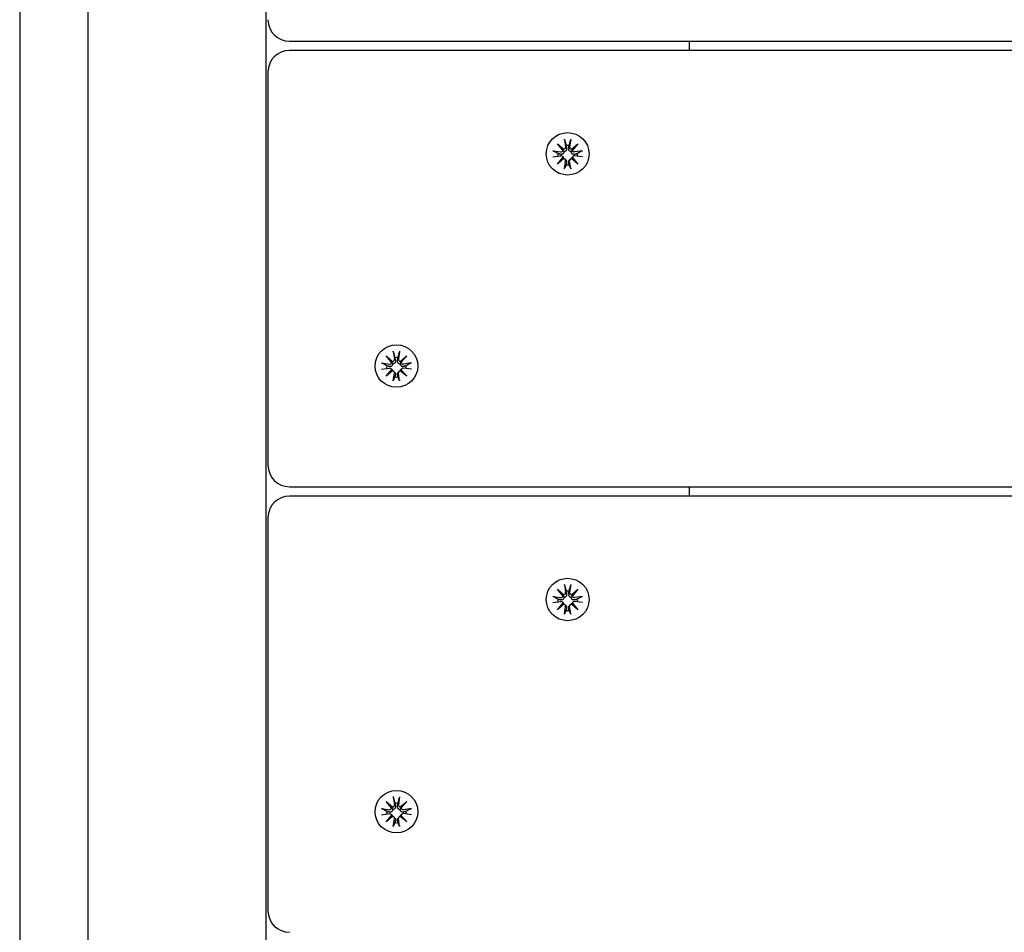
# Model space of a CAD drawing. Units: millimetres. Extents: x -5345 to 5552, y -4301 to 3695.
# Drawn here: x 442 to 672, y 1166 to 1379 of the extents above; entities that cross this region are included whole.
import ezdxf

# ---------------------------------------------------------------- set-up
doc = ezdxf.new("R2010")
doc.units = ezdxf.units.MM
doc.header["$LTSCALE"] = 50
doc.layers.add('SW_Toestellen', color=2, linetype='Continuous')

msp = doc.modelspace()

# ---------------------------------------------------------------- linework, layer by layer
at = {"layer": 'SW_Toestellen'}
for p, q in [((499, 2094.5), (499, 572.37)), ((441.5, 2075.5), (441.5, 574.37)), ((457.5, 574.37), (457.5, 2075.5)), ((504.5, 1374.34), (1294.5, 1374.34)), ((598, 1372.16), (598, 1374.34)), ((1294.5, 1372.16), (504.5, 1372.16)), ((499.5, 1367.16), (499.5, 1277.97)), ((567.1, 1350.39), (568.61, 1349.11)), ((567.1, 1350.39), (568.36, 1349.11)), ((568.39, 1348.89), (567.1, 1350.39)), ((568.76, 1351.47), (569.03, 1349.63)), ((570.24, 1351.47), (569.97, 1349.63)), ((570.39, 1349.11), (571.9, 1350.39)), ((571.9, 1350.39), (570.61, 1348.89)), ((571.9, 1350.39), (570.64, 1349.11)), ((566, 1348.73), (567.87, 1348.47)), ((573, 1348.73), (571.13, 1348.47)), ((566, 1347.28), (567.87, 1347.54)), ((567.1, 1345.62), (568.39, 1347.13)), ((568.61, 1346.9), (567.1, 1345.62)), ((567.1, 1345.62), (568.36, 1346.84)), ((568.28, 1347.39), (568.47, 1347.17)), ((568.76, 1344.54), (569.03, 1346.39)), ((568.93, 1346.75), (569.12, 1346.52)), ((570.07, 1346.75), (569.88, 1346.52)), ((570.24, 1344.54), (569.97, 1346.39)), ((571.9, 1345.62), (570.39, 1346.9)), ((570.72, 1347.39), (570.53, 1347.17)), ((570.61, 1347.13), (571.9, 1345.62)), ((571.9, 1345.62), (570.64, 1346.84)), ((573, 1347.28), (571.13, 1347.54)), ((528.76, 1301.92), (529.03, 1300.08)), ((530.24, 1301.92), (529.97, 1300.08)), ((527.1, 1300.84), (528.61, 1299.56)), ((527.1, 1300.84), (528.36, 1299.56)), ((528.39, 1299.34), (527.1, 1300.84)), ((530.39, 1299.56), (531.9, 1300.84)), ((531.9, 1300.84), (530.61, 1299.34)), ((531.9, 1300.84), (530.64, 1299.56)), ((526, 1299.19), (527.87, 1298.92)), ((526, 1297.73), (527.87, 1298)), ((527.1, 1296.07), (528.39, 1297.58)), ((528.61, 1297.36), (527.1, 1296.07)), ((527.1, 1296.07), (528.36, 1297.29)), ((528.28, 1297.84), (528.47, 1297.62)), ((531.9, 1296.07), (530.39, 1297.36)), ((530.72, 1297.84), (530.53, 1297.62)), ((530.61, 1297.58), (531.9, 1296.07)), ((531.9, 1296.07), (530.64, 1297.29)), ((533, 1299.19), (531.13, 1298.92)), ((533, 1297.73), (531.13, 1298)), ((528.76, 1294.99), (529.03, 1296.84)), ((528.93, 1297.2), (529.12, 1296.98)), ((530.07, 1297.2), (529.88, 1296.98)), ((530.24, 1294.99), (529.97, 1296.84)), ((499.5, 1277.97), (499.5, 1275.29)), ((504.5, 1270.29), (1294.5, 1270.29)), ((598, 1268.1), (598, 1270.29)), ((1294.5, 1268.1), (504.5, 1268.1)), ((499.5, 1263.1), (499.5, 1173.91)), ((568.76, 1247.42), (569.03, 1245.57)), ((570.24, 1247.42), (569.97, 1245.57)), ((566, 1244.68), (567.87, 1244.41)), ((567.1, 1246.34), (568.61, 1245.05)), ((567.1, 1246.34), (568.36, 1245.05)), ((568.39, 1244.83), (567.1, 1246.34)), ((570.39, 1245.05), (571.9, 1246.34)), ((571.9, 1246.34), (570.61, 1244.83)), ((571.9, 1246.34), (570.64, 1245.05)), ((573, 1244.68), (571.13, 1244.41)), ((566, 1243.22), (567.87, 1243.49)), ((567.1, 1241.57), (568.39, 1243.07)), ((568.61, 1242.85), (567.1, 1241.57)), ((567.1, 1241.57), (568.36, 1242.79)), ((568.28, 1243.34), (568.47, 1243.11)), ((568.76, 1240.49), (569.03, 1242.33)), ((568.93, 1242.69), (569.12, 1242.47)), ((570.07, 1242.69), (569.88, 1242.47)), ((570.24, 1240.49), (569.97, 1242.33)), ((571.9, 1241.57), (570.39, 1242.85)), ((570.72, 1243.34), (570.53, 1243.11)), ((570.61, 1243.07), (571.9, 1241.57)), ((571.9, 1241.57), (570.64, 1242.79)), ((573, 1243.22), (571.13, 1243.49)), ((527.1, 1196.79), (528.61, 1195.51)), ((527.1, 1196.79), (528.36, 1195.51)), ((528.39, 1195.28), (527.1, 1196.79)), ((528.76, 1197.87), (529.03, 1196.02)), ((530.24, 1197.87), (529.97, 1196.02)), ((530.39, 1195.51), (531.9, 1196.79)), ((531.9, 1196.79), (530.61, 1195.28)), ((531.9, 1196.79), (530.64, 1195.51)), ((526, 1195.13), (527.87, 1194.87)), ((526, 1193.68), (527.87, 1193.94)), ((528.28, 1193.79), (528.47, 1193.56)), ((530.72, 1193.79), (530.53, 1193.56)), ((533, 1195.13), (531.13, 1194.87)), ((533, 1193.68), (531.13, 1193.94)), ((527.1, 1192.02), (528.39, 1193.52)), ((528.61, 1193.3), (527.1, 1192.02)), ((527.1, 1192.02), (528.36, 1193.24)), ((528.76, 1190.94), (529.03, 1192.78)), ((528.93, 1193.14), (529.12, 1192.92)), ((530.07, 1193.14), (529.88, 1192.92)), ((530.24, 1190.94), (529.97, 1192.78)), ((531.9, 1192.02), (530.39, 1193.3)), ((530.61, 1193.52), (531.9, 1192.02)), ((531.9, 1192.02), (530.64, 1193.24)), ((499.5, 1173.91), (499.5, 1171.23))]:
    msp.add_line(p, q, dxfattribs=at)
for centre, start, end in [((504.5, 1379.34), 180, 270), ((504.5, 1367.16), 90, 180), ((504.5, 1275.29), 180, 270), ((504.5, 1263.1), 90, 180), ((504.5, 1171.23), 180, 270)]:
    msp.add_arc(centre, 5, start, end, dxfattribs=at)
for centre, major_axis in [((569.5, 1348.01), (-5, 0)), ((569.5, 1348.01), (5, 0)), ((529.5, 1298.46), (-5, 0)), ((529.5, 1298.46), (5, 0)), ((569.5, 1243.95), (-5, 0)), ((569.5, 1243.95), (5, 0)), ((529.5, 1194.4), (-5, 0)), ((529.5, 1194.4), (5, 0))]:
    msp.add_ellipse(centre, major_axis=major_axis, ratio=0.990979, dxfattribs=at)
for centre, major_axis, ratio, start_param, end_param in [((569.5, 1347.71), (-2.29, 0), 0.990979, 6.12586, 6.395192), ((567.93, 1348.92), (0.459, 0), 0.990979, 4.568805, 6.212026), ((568.54, 1349.57), (0.17, 0.472), 0.804308, 3.108236, 3.741742), ((567.98, 1349.02), (0.391, -0.187), 0.776639, 0.166531, 0.800037), ((568.58, 1349.56), (0.459, 0), 0.990979, 4.783549, 6.42677), ((569.5, 1347.71), (2.29, 0), 0.990979, 1.413471, 1.728121), ((570.42, 1349.56), (-0.459, 0), 0.990979, 6.139601, 7.782822), ((570.46, 1349.57), (0.17, -0.472), 0.804308, 5.683036, 6.316542), ((571.02, 1349.02), (-0.391, -0.187), 0.776639, 5.483148, 6.116654), ((571.07, 1348.92), (-0.459, 0), 0.990979, 0.07116, 1.714381), ((569.5, 1347.71), (2.29, 0), 0.990979, 6.171179, 6.44051), ((567.93, 1347.09), (0.459, 0), 0.990979, 0.07116, 1.714381), ((567.98, 1347.11), (-0.205, 0.453), 0.802436, 3.75583, 4.389337), ((568.54, 1346.56), (0.399, 0.153), 0.773908, 1.104305, 1.737811), ((568.58, 1346.45), (0.459, 0), 0.990979, 6.139601, 7.782822), ((570.42, 1346.45), (-0.459, 0), 0.990979, 4.783549, 6.42677), ((570.46, 1346.56), (-0.399, 0.153), 0.773908, 4.545374, 5.178881), ((571.02, 1347.11), (-0.205, -0.453), 0.802436, 5.035441, 5.668948), ((571.07, 1347.09), (-0.459, 0), 0.990979, 4.568805, 6.212026), ((569.5, 1347.71), (-2.29, 0), 0.990979, 1.413471, 1.728121), ((528.54, 1300.03), (0.17, 0.472), 0.804308, 3.108236, 3.741742), ((527.98, 1299.47), (0.391, -0.187), 0.776639, 0.166531, 0.800037), ((528.58, 1300.01), (0.459, 0), 0.990979, 4.783549, 6.42677), ((529.5, 1298.16), (2.29, 0), 0.990979, 1.413471, 1.728121), ((530.42, 1300.01), (-0.459, 0), 0.990979, 6.139601, 7.782822), ((530.46, 1300.03), (0.17, -0.472), 0.804308, 5.683036, 6.316542), ((531.02, 1299.47), (-0.391, -0.187), 0.776639, 5.483148, 6.116654), ((529.5, 1298.16), (-2.29, 0), 0.990979, 6.12586, 6.395192), ((527.93, 1299.37), (0.459, 0), 0.990979, 4.568805, 6.212026), ((527.93, 1297.55), (0.459, 0), 0.990979, 0.07116, 1.714381), ((527.98, 1297.57), (-0.205, 0.453), 0.802436, 3.75583, 4.389337), ((528.54, 1297.01), (0.399, 0.153), 0.773908, 1.104305, 1.737811), ((528.58, 1296.9), (0.459, 0), 0.990979, 6.139601, 7.782822), ((530.42, 1296.9), (-0.459, 0), 0.990979, 4.783549, 6.42677), ((530.46, 1297.01), (-0.399, 0.153), 0.773908, 4.545374, 5.178881), ((531.02, 1297.57), (-0.205, -0.453), 0.802436, 5.035441, 5.668948), ((531.07, 1299.37), (-0.459, 0), 0.990979, 0.07116, 1.714381), ((531.07, 1297.55), (-0.459, 0), 0.990979, 4.568805, 6.212026), ((529.5, 1298.16), (2.29, 0), 0.990979, 6.171179, 6.44051), ((529.5, 1298.16), (-2.29, 0), 0.990979, 1.413471, 1.728121), ((567.93, 1244.86), (0.459, 0), 0.990979, 4.568805, 6.212026), ((568.54, 1245.52), (0.17, 0.472), 0.804308, 3.108236, 3.741742), ((567.98, 1244.97), (0.391, -0.187), 0.776639, 0.166531, 0.800037), ((568.58, 1245.51), (0.459, 0), 0.990979, 4.783549, 6.42677), ((569.5, 1243.65), (2.29, 0), 0.990979, 1.413471, 1.728121), ((570.42, 1245.51), (-0.459, 0), 0.990979, 6.139601, 7.782822), ((570.46, 1245.52), (0.17, -0.472), 0.804308, 5.683036, 6.316542), ((571.02, 1244.97), (-0.391, -0.187), 0.776639, 5.483148, 6.116654), ((571.07, 1244.86), (-0.459, 0), 0.990979, 0.07116, 1.714381), ((569.5, 1243.65), (-2.29, 0), 0.990979, 6.12586, 6.395192), ((567.93, 1243.04), (0.459, 0), 0.990979, 0.07116, 1.714381), ((567.98, 1243.06), (-0.205, 0.453), 0.802436, 3.75583, 4.389337), ((568.54, 1242.51), (0.399, 0.153), 0.773908, 1.104305, 1.737811), ((568.58, 1242.4), (0.459, 0), 0.990979, 6.139601, 7.782822), ((570.42, 1242.4), (-0.459, 0), 0.990979, 4.783549, 6.42677), ((570.46, 1242.51), (-0.399, 0.153), 0.773908, 4.545374, 5.178881), ((571.02, 1243.06), (-0.205, -0.453), 0.802436, 5.035441, 5.668948), ((571.07, 1243.04), (-0.459, 0), 0.990979, 4.568805, 6.212026), ((569.5, 1243.65), (2.29, 0), 0.990979, 6.171179, 6.44051), ((569.5, 1243.65), (-2.29, 0), 0.990979, 1.413471, 1.728121), ((528.58, 1195.96), (0.459, 0), 0.990979, 4.783549, 6.42677), ((529.5, 1194.1), (2.29, 0), 0.990979, 1.413471, 1.728121), ((530.42, 1195.96), (-0.459, 0), 0.990979, 6.139601, 7.782822), ((529.5, 1194.1), (-2.29, 0), 0.990979, 6.12586, 6.395192), ((527.93, 1195.32), (0.459, 0), 0.990979, 4.568805, 6.212026), ((527.93, 1193.49), (0.459, 0), 0.990979, 0.07116, 1.714381), ((528.54, 1195.97), (0.17, 0.472), 0.804308, 3.108236, 3.741742), ((527.98, 1195.42), (0.391, -0.187), 0.776639, 0.166531, 0.800037), ((530.46, 1195.97), (0.17, -0.472), 0.804308, 5.683036, 6.316542), ((531.02, 1195.42), (-0.391, -0.187), 0.776639, 5.483148, 6.116654), ((531.07, 1195.32), (-0.459, 0), 0.990979, 0.07116, 1.714381), ((531.07, 1193.49), (-0.459, 0), 0.990979, 4.568805, 6.212026), ((529.5, 1194.1), (2.29, 0), 0.990979, 6.171179, 6.44051), ((527.98, 1193.51), (-0.205, 0.453), 0.802436, 3.75583, 4.389337), ((528.54, 1192.96), (0.399, 0.153), 0.773908, 1.104305, 1.737811), ((528.58, 1192.85), (0.459, 0), 0.990979, 6.139601, 7.782822), ((529.5, 1194.1), (-2.29, 0), 0.990979, 1.413471, 1.728121), ((530.42, 1192.85), (-0.459, 0), 0.990979, 4.783549, 6.42677), ((530.46, 1192.96), (-0.399, 0.153), 0.773908, 4.545374, 5.178881), ((531.02, 1193.51), (-0.205, -0.453), 0.802436, 5.035441, 5.668948)]:
    msp.add_ellipse(centre, major_axis=major_axis, ratio=ratio, start_param=start_param, end_param=end_param, dxfattribs=at)
for points, knots in [([(568.81, 1351.21), (568.81, 1351.22), (568.81, 1351.24), (568.8, 1351.29), (568.79, 1351.33), (568.78, 1351.4), (568.77, 1351.44), (568.76, 1351.47)], [0.09681341, 0.09681341, 0.09681341, 0.09681341, 0.10541727, 0.10541727, 0.1159233, 0.1159233, 0.12645014, 0.12645014, 0.12645014, 0.12645014]), ([(570.24, 1351.47), (570.23, 1351.44), (570.22, 1351.4), (570.21, 1351.33), (570.2, 1351.29), (570.19, 1351.24), (570.19, 1351.22), (570.19, 1351.21)], [0.04224515, 0.04224515, 0.04224515, 0.04224515, 0.05277199, 0.05277199, 0.06327803, 0.06327803, 0.07188189, 0.07188189, 0.07188189, 0.07188189]), ([(566, 1348.73), (566.04, 1348.73), (566.08, 1348.72), (566.14, 1348.71), (566.17, 1348.7), (566.22, 1348.68), (566.24, 1348.67), (566.25, 1348.66)], [0.04224515, 0.04224515, 0.04224515, 0.04224515, 0.05277199, 0.05277199, 0.06327803, 0.06327803, 0.07188189, 0.07188189, 0.07188189, 0.07188189]), ([(568.63, 1348.49), (568.63, 1348.45), (568.63, 1348.4), (568.6, 1348.3), (568.57, 1348.23), (568.51, 1348.13), (568.47, 1348.07), (568.37, 1347.99), (568.32, 1347.96), (568.21, 1347.91), (568.14, 1347.89), (568, 1347.88), (567.93, 1347.88), (567.86, 1347.9), (567.85, 1347.9), (567.84, 1347.9), (567.83, 1347.91)], [-0.1128451, -0.1128451, -0.1128451, -0.1128451, -0.1003167, -0.1003167, -0.0815223, -0.0815223, -0.0627279, -0.0627279, -0.0439335, -0.0439335, -0.0219667, -0.0219667, 0, 0, 0, 0.0034582, 0.0034582, 0.0034582, 0.0034582]), ([(568.36, 1349.11), (568.37, 1349.09), (568.38, 1349.07), (568.44, 1348.95), (568.48, 1348.86), (568.56, 1348.68), (568.6, 1348.58), (568.63, 1348.49)], [-11.7914885, -11.7914885, -11.7914885, -11.7914885, -11.7748734, -11.7748734, -11.6709808, -11.6709808, -11.549939, -11.549939, -11.549939, -11.549939]), ([(569.26, 1349.32), (569.26, 1349.3), (569.26, 1349.29), (569.27, 1349.22), (569.27, 1349.14), (569.25, 1348.99), (569.23, 1348.92), (569.17, 1348.8), (569.13, 1348.74), (569.05, 1348.65), (568.99, 1348.6), (568.88, 1348.54), (568.82, 1348.52), (568.72, 1348.49), (568.67, 1348.49), (568.63, 1348.49)], [0.2693003, 0.2693003, 0.2693003, 0.2693003, 0.2727585, 0.2727585, 0.2947252, 0.2947252, 0.316692, 0.316692, 0.3354864, 0.3354864, 0.3542808, 0.3542808, 0.3730752, 0.3730752, 0.3856036, 0.3856036, 0.3856036, 0.3856036]), ([(570.37, 1348.49), (570.33, 1348.49), (570.28, 1348.49), (570.18, 1348.52), (570.12, 1348.54), (570.01, 1348.6), (569.95, 1348.65), (569.87, 1348.74), (569.83, 1348.8), (569.77, 1348.92), (569.75, 1348.99), (569.73, 1349.14), (569.73, 1349.22), (569.74, 1349.28), (569.74, 1349.29), (569.74, 1349.3), (569.74, 1349.32)], [-0.1128451, -0.1128451, -0.1128451, -0.1128451, -0.1003167, -0.1003167, -0.0815223, -0.0815223, -0.0627279, -0.0627279, -0.0439335, -0.0439335, -0.0219667, -0.0219667, 0, 0, 0, 0.0034582, 0.0034582, 0.0034582, 0.0034582]), ([(570.64, 1349.11), (570.63, 1349.09), (570.62, 1349.07), (570.56, 1348.95), (570.52, 1348.86), (570.44, 1348.68), (570.4, 1348.58), (570.37, 1348.49)], [-11.7914885, -11.7914885, -11.7914885, -11.7914885, -11.7748734, -11.7748734, -11.6709808, -11.6709808, -11.549939, -11.549939, -11.549939, -11.549939]), ([(571.17, 1347.91), (571.16, 1347.9), (571.15, 1347.9), (571.07, 1347.88), (571, 1347.88), (570.86, 1347.89), (570.79, 1347.91), (570.68, 1347.96), (570.63, 1347.99), (570.53, 1348.07), (570.49, 1348.13), (570.43, 1348.23), (570.4, 1348.3), (570.37, 1348.4), (570.37, 1348.45), (570.37, 1348.49)], [0.2693003, 0.2693003, 0.2693003, 0.2693003, 0.2727585, 0.2727585, 0.2947252, 0.2947252, 0.316692, 0.316692, 0.3354864, 0.3354864, 0.3542808, 0.3542808, 0.3730752, 0.3730752, 0.3856036, 0.3856036, 0.3856036, 0.3856036]), ([(572.75, 1348.66), (572.76, 1348.67), (572.78, 1348.68), (572.83, 1348.7), (572.86, 1348.71), (572.92, 1348.72), (572.96, 1348.73), (573, 1348.73)], [0.09681341, 0.09681341, 0.09681341, 0.09681341, 0.10541727, 0.10541727, 0.1159233, 0.1159233, 0.12645014, 0.12645014, 0.12645014, 0.12645014]), ([(568.47, 1347.17), (568.5, 1347.13), (568.52, 1347.1), (568.57, 1347.02), (568.6, 1346.96), (568.61, 1346.9)], [0.34234663, 0.34234663, 0.34234663, 0.34234663, 0.35428081, 0.35428081, 0.37170485, 0.37170485, 0.37170485, 0.37170485]), ([(569.12, 1346.52), (569.15, 1346.49), (569.18, 1346.45), (569.23, 1346.36), (569.25, 1346.29), (569.27, 1346.16), (569.27, 1346.1), (569.26, 1346.04), (569.26, 1346.03), (569.26, 1346.02), (569.26, 1346.01)], [-0.05847861, -0.05847861, -0.05847861, -0.05847861, -0.04393347, -0.04393347, -0.02196673, -0.02196673, 0, 0, 0, 0.00345824, 0.00345824, 0.00345824, 0.00345824]), ([(569.74, 1346.01), (569.74, 1346.02), (569.74, 1346.03), (569.73, 1346.1), (569.73, 1346.16), (569.75, 1346.29), (569.77, 1346.36), (569.82, 1346.45), (569.85, 1346.49), (569.88, 1346.52)], [0.26930027, 0.26930027, 0.26930027, 0.26930027, 0.27275851, 0.27275851, 0.29472524, 0.29472524, 0.31669198, 0.31669198, 0.33123712, 0.33123712, 0.33123712, 0.33123712]), ([(570.39, 1346.9), (570.4, 1346.96), (570.43, 1347.02), (570.48, 1347.1), (570.5, 1347.13), (570.53, 1347.17)], [-0.09894634, -0.09894634, -0.09894634, -0.09894634, -0.0815223, -0.0815223, -0.06958812, -0.06958812, -0.06958812, -0.06958812]), ([(568.76, 1344.54), (568.77, 1344.57), (568.78, 1344.61), (568.79, 1344.67), (568.8, 1344.7), (568.81, 1344.74), (568.81, 1344.75), (568.81, 1344.76)], [0.04224515, 0.04224515, 0.04224515, 0.04224515, 0.05277199, 0.05277199, 0.06327803, 0.06327803, 0.07188189, 0.07188189, 0.07188189, 0.07188189]), ([(570.19, 1344.76), (570.19, 1344.75), (570.19, 1344.74), (570.2, 1344.7), (570.21, 1344.67), (570.22, 1344.61), (570.23, 1344.57), (570.24, 1344.54)], [0.09681341, 0.09681341, 0.09681341, 0.09681341, 0.10541727, 0.10541727, 0.1159233, 0.1159233, 0.12645014, 0.12645014, 0.12645014, 0.12645014]), ([(528.81, 1301.66), (528.81, 1301.67), (528.81, 1301.7), (528.8, 1301.74), (528.79, 1301.78), (528.78, 1301.85), (528.77, 1301.89), (528.76, 1301.92)], [0.09681341, 0.09681341, 0.09681341, 0.09681341, 0.10541727, 0.10541727, 0.1159233, 0.1159233, 0.12645014, 0.12645014, 0.12645014, 0.12645014]), ([(530.24, 1301.92), (530.23, 1301.89), (530.22, 1301.85), (530.21, 1301.78), (530.2, 1301.74), (530.19, 1301.7), (530.19, 1301.67), (530.19, 1301.66)], [0.04224515, 0.04224515, 0.04224515, 0.04224515, 0.05277199, 0.05277199, 0.06327803, 0.06327803, 0.07188189, 0.07188189, 0.07188189, 0.07188189]), ([(528.36, 1299.56), (528.37, 1299.54), (528.38, 1299.52), (528.44, 1299.4), (528.48, 1299.31), (528.56, 1299.14), (528.6, 1299.03), (528.63, 1298.94)], [-11.7914885, -11.7914885, -11.7914885, -11.7914885, -11.7748734, -11.7748734, -11.6709808, -11.6709808, -11.549939, -11.549939, -11.549939, -11.549939]), ([(529.26, 1299.77), (529.26, 1299.76), (529.26, 1299.75), (529.27, 1299.67), (529.27, 1299.59), (529.25, 1299.44), (529.23, 1299.37), (529.17, 1299.25), (529.13, 1299.2), (529.05, 1299.1), (528.99, 1299.05), (528.88, 1298.99), (528.82, 1298.97), (528.72, 1298.95), (528.67, 1298.94), (528.63, 1298.94)], [0.2693003, 0.2693003, 0.2693003, 0.2693003, 0.2727585, 0.2727585, 0.2947252, 0.2947252, 0.316692, 0.316692, 0.3354864, 0.3354864, 0.3542808, 0.3542808, 0.3730752, 0.3730752, 0.3856036, 0.3856036, 0.3856036, 0.3856036]), ([(530.37, 1298.94), (530.33, 1298.94), (530.28, 1298.95), (530.18, 1298.97), (530.12, 1298.99), (530.01, 1299.05), (529.95, 1299.1), (529.87, 1299.2), (529.83, 1299.25), (529.77, 1299.37), (529.75, 1299.44), (529.73, 1299.59), (529.73, 1299.67), (529.74, 1299.73), (529.74, 1299.75), (529.74, 1299.76), (529.74, 1299.77)], [-0.1128451, -0.1128451, -0.1128451, -0.1128451, -0.1003167, -0.1003167, -0.0815223, -0.0815223, -0.0627279, -0.0627279, -0.0439335, -0.0439335, -0.0219667, -0.0219667, 0, 0, 0, 0.0034582, 0.0034582, 0.0034582, 0.0034582]), ([(530.64, 1299.56), (530.63, 1299.54), (530.62, 1299.52), (530.56, 1299.4), (530.52, 1299.31), (530.44, 1299.14), (530.4, 1299.03), (530.37, 1298.94)], [-11.7914885, -11.7914885, -11.7914885, -11.7914885, -11.7748734, -11.7748734, -11.6709808, -11.6709808, -11.549939, -11.549939, -11.549939, -11.549939]), ([(526, 1299.19), (526.04, 1299.18), (526.08, 1299.17), (526.14, 1299.16), (526.17, 1299.15), (526.22, 1299.13), (526.24, 1299.12), (526.25, 1299.11)], [0.04224515, 0.04224515, 0.04224515, 0.04224515, 0.05277199, 0.05277199, 0.06327803, 0.06327803, 0.07188189, 0.07188189, 0.07188189, 0.07188189]), ([(528.63, 1298.94), (528.63, 1298.9), (528.63, 1298.85), (528.6, 1298.75), (528.57, 1298.68), (528.51, 1298.58), (528.47, 1298.53), (528.37, 1298.44), (528.32, 1298.41), (528.21, 1298.36), (528.14, 1298.34), (528, 1298.33), (527.93, 1298.34), (527.86, 1298.35), (527.85, 1298.35), (527.84, 1298.35), (527.83, 1298.36)], [-0.1128451, -0.1128451, -0.1128451, -0.1128451, -0.1003167, -0.1003167, -0.0815223, -0.0815223, -0.0627279, -0.0627279, -0.0439335, -0.0439335, -0.0219667, -0.0219667, 0, 0, 0, 0.0034582, 0.0034582, 0.0034582, 0.0034582]), ([(528.47, 1297.62), (528.5, 1297.59), (528.52, 1297.55), (528.57, 1297.47), (528.6, 1297.41), (528.61, 1297.36)], [0.34234663, 0.34234663, 0.34234663, 0.34234663, 0.35428081, 0.35428081, 0.37170485, 0.37170485, 0.37170485, 0.37170485]), ([(531.17, 1298.36), (531.16, 1298.35), (531.15, 1298.35), (531.07, 1298.34), (531, 1298.33), (530.86, 1298.34), (530.79, 1298.36), (530.68, 1298.41), (530.63, 1298.44), (530.53, 1298.53), (530.49, 1298.58), (530.43, 1298.68), (530.4, 1298.75), (530.37, 1298.85), (530.37, 1298.9), (530.37, 1298.94)], [0.2693003, 0.2693003, 0.2693003, 0.2693003, 0.2727585, 0.2727585, 0.2947252, 0.2947252, 0.316692, 0.316692, 0.3354864, 0.3354864, 0.3542808, 0.3542808, 0.3730752, 0.3730752, 0.3856036, 0.3856036, 0.3856036, 0.3856036]), ([(530.39, 1297.36), (530.4, 1297.41), (530.43, 1297.47), (530.48, 1297.55), (530.5, 1297.59), (530.53, 1297.62)], [-0.09894634, -0.09894634, -0.09894634, -0.09894634, -0.0815223, -0.0815223, -0.06958812, -0.06958812, -0.06958812, -0.06958812]), ([(532.75, 1299.11), (532.76, 1299.12), (532.78, 1299.13), (532.83, 1299.15), (532.86, 1299.16), (532.92, 1299.17), (532.96, 1299.18), (533, 1299.19)], [0.09681341, 0.09681341, 0.09681341, 0.09681341, 0.10541727, 0.10541727, 0.1159233, 0.1159233, 0.12645014, 0.12645014, 0.12645014, 0.12645014]), ([(528.76, 1294.99), (528.77, 1295.02), (528.78, 1295.06), (528.79, 1295.12), (528.8, 1295.15), (528.81, 1295.19), (528.81, 1295.21), (528.81, 1295.21)], [0.04224515, 0.04224515, 0.04224515, 0.04224515, 0.05277199, 0.05277199, 0.06327803, 0.06327803, 0.07188189, 0.07188189, 0.07188189, 0.07188189]), ([(529.12, 1296.98), (529.15, 1296.94), (529.18, 1296.9), (529.23, 1296.81), (529.25, 1296.74), (529.27, 1296.61), (529.27, 1296.55), (529.26, 1296.49), (529.26, 1296.48), (529.26, 1296.47), (529.26, 1296.46)], [-0.05847861, -0.05847861, -0.05847861, -0.05847861, -0.04393347, -0.04393347, -0.02196673, -0.02196673, 0, 0, 0, 0.00345824, 0.00345824, 0.00345824, 0.00345824]), ([(529.74, 1296.46), (529.74, 1296.47), (529.74, 1296.48), (529.73, 1296.55), (529.73, 1296.61), (529.75, 1296.74), (529.77, 1296.81), (529.82, 1296.9), (529.85, 1296.94), (529.88, 1296.98)], [0.26930027, 0.26930027, 0.26930027, 0.26930027, 0.27275851, 0.27275851, 0.29472524, 0.29472524, 0.31669198, 0.31669198, 0.33123712, 0.33123712, 0.33123712, 0.33123712]), ([(530.19, 1295.21), (530.19, 1295.21), (530.19, 1295.19), (530.2, 1295.15), (530.21, 1295.12), (530.22, 1295.06), (530.23, 1295.02), (530.24, 1294.99)], [0.09681341, 0.09681341, 0.09681341, 0.09681341, 0.10541727, 0.10541727, 0.1159233, 0.1159233, 0.12645014, 0.12645014, 0.12645014, 0.12645014]), ([(568.81, 1247.15), (568.81, 1247.17), (568.81, 1247.19), (568.8, 1247.24), (568.79, 1247.28), (568.78, 1247.34), (568.77, 1247.39), (568.76, 1247.42)], [0.09681341, 0.09681341, 0.09681341, 0.09681341, 0.10541727, 0.10541727, 0.1159233, 0.1159233, 0.12645014, 0.12645014, 0.12645014, 0.12645014]), ([(570.24, 1247.42), (570.23, 1247.39), (570.22, 1247.34), (570.21, 1247.28), (570.2, 1247.24), (570.19, 1247.19), (570.19, 1247.17), (570.19, 1247.15)], [0.04224515, 0.04224515, 0.04224515, 0.04224515, 0.05277199, 0.05277199, 0.06327803, 0.06327803, 0.07188189, 0.07188189, 0.07188189, 0.07188189]), ([(566, 1244.68), (566.04, 1244.68), (566.08, 1244.67), (566.14, 1244.65), (566.17, 1244.64), (566.22, 1244.63), (566.24, 1244.62), (566.25, 1244.61)], [0.04224515, 0.04224515, 0.04224515, 0.04224515, 0.05277199, 0.05277199, 0.06327803, 0.06327803, 0.07188189, 0.07188189, 0.07188189, 0.07188189]), ([(568.63, 1244.44), (568.63, 1244.4), (568.63, 1244.35), (568.6, 1244.24), (568.57, 1244.18), (568.51, 1244.07), (568.47, 1244.02), (568.37, 1243.94), (568.32, 1243.91), (568.21, 1243.86), (568.14, 1243.84), (568, 1243.83), (567.93, 1243.83), (567.86, 1243.85), (567.85, 1243.85), (567.84, 1243.85), (567.83, 1243.85)], [-0.1128451, -0.1128451, -0.1128451, -0.1128451, -0.1003167, -0.1003167, -0.0815223, -0.0815223, -0.0627279, -0.0627279, -0.0439335, -0.0439335, -0.0219667, -0.0219667, 0, 0, 0, 0.0034582, 0.0034582, 0.0034582, 0.0034582]), ([(568.36, 1245.05), (568.37, 1245.03), (568.38, 1245.02), (568.44, 1244.9), (568.48, 1244.8), (568.56, 1244.63), (568.6, 1244.53), (568.63, 1244.44)], [-11.7914885, -11.7914885, -11.7914885, -11.7914885, -11.7748734, -11.7748734, -11.6709808, -11.6709808, -11.549939, -11.549939, -11.549939, -11.549939]), ([(569.26, 1245.26), (569.26, 1245.25), (569.26, 1245.24), (569.27, 1245.16), (569.27, 1245.09), (569.25, 1244.94), (569.23, 1244.87), (569.17, 1244.75), (569.13, 1244.69), (569.05, 1244.59), (568.99, 1244.55), (568.88, 1244.49), (568.82, 1244.46), (568.72, 1244.44), (568.67, 1244.44), (568.63, 1244.44)], [0.2693003, 0.2693003, 0.2693003, 0.2693003, 0.2727585, 0.2727585, 0.2947252, 0.2947252, 0.316692, 0.316692, 0.3354864, 0.3354864, 0.3542808, 0.3542808, 0.3730752, 0.3730752, 0.3856036, 0.3856036, 0.3856036, 0.3856036]), ([(570.37, 1244.44), (570.33, 1244.44), (570.28, 1244.44), (570.18, 1244.46), (570.12, 1244.49), (570.01, 1244.55), (569.95, 1244.59), (569.87, 1244.69), (569.83, 1244.75), (569.77, 1244.87), (569.75, 1244.94), (569.73, 1245.09), (569.73, 1245.16), (569.74, 1245.23), (569.74, 1245.24), (569.74, 1245.25), (569.74, 1245.26)], [-0.1128451, -0.1128451, -0.1128451, -0.1128451, -0.1003167, -0.1003167, -0.0815223, -0.0815223, -0.0627279, -0.0627279, -0.0439335, -0.0439335, -0.0219667, -0.0219667, 0, 0, 0, 0.0034582, 0.0034582, 0.0034582, 0.0034582]), ([(570.64, 1245.05), (570.63, 1245.03), (570.62, 1245.02), (570.56, 1244.9), (570.52, 1244.8), (570.44, 1244.63), (570.4, 1244.53), (570.37, 1244.44)], [-11.7914885, -11.7914885, -11.7914885, -11.7914885, -11.7748734, -11.7748734, -11.6709808, -11.6709808, -11.549939, -11.549939, -11.549939, -11.549939]), ([(571.17, 1243.85), (571.16, 1243.85), (571.15, 1243.85), (571.07, 1243.83), (571, 1243.83), (570.86, 1243.84), (570.79, 1243.86), (570.68, 1243.91), (570.63, 1243.94), (570.53, 1244.02), (570.49, 1244.07), (570.43, 1244.18), (570.4, 1244.24), (570.37, 1244.35), (570.37, 1244.4), (570.37, 1244.44)], [0.2693003, 0.2693003, 0.2693003, 0.2693003, 0.2727585, 0.2727585, 0.2947252, 0.2947252, 0.316692, 0.316692, 0.3354864, 0.3354864, 0.3542808, 0.3542808, 0.3730752, 0.3730752, 0.3856036, 0.3856036, 0.3856036, 0.3856036]), ([(572.75, 1244.61), (572.76, 1244.62), (572.78, 1244.63), (572.83, 1244.64), (572.86, 1244.65), (572.92, 1244.67), (572.96, 1244.68), (573, 1244.68)], [0.09681341, 0.09681341, 0.09681341, 0.09681341, 0.10541727, 0.10541727, 0.1159233, 0.1159233, 0.12645014, 0.12645014, 0.12645014, 0.12645014]), ([(568.47, 1243.11), (568.5, 1243.08), (568.52, 1243.05), (568.57, 1242.96), (568.6, 1242.91), (568.61, 1242.85)], [0.34234663, 0.34234663, 0.34234663, 0.34234663, 0.35428081, 0.35428081, 0.37170485, 0.37170485, 0.37170485, 0.37170485]), ([(569.12, 1242.47), (569.15, 1242.44), (569.18, 1242.4), (569.23, 1242.3), (569.25, 1242.24), (569.27, 1242.11), (569.27, 1242.05), (569.26, 1241.99), (569.26, 1241.98), (569.26, 1241.97), (569.26, 1241.96)], [-0.05847861, -0.05847861, -0.05847861, -0.05847861, -0.04393347, -0.04393347, -0.02196673, -0.02196673, 0, 0, 0, 0.00345824, 0.00345824, 0.00345824, 0.00345824]), ([(569.74, 1241.96), (569.74, 1241.97), (569.74, 1241.98), (569.73, 1242.05), (569.73, 1242.11), (569.75, 1242.24), (569.77, 1242.3), (569.82, 1242.4), (569.85, 1242.44), (569.88, 1242.47)], [0.26930027, 0.26930027, 0.26930027, 0.26930027, 0.27275851, 0.27275851, 0.29472524, 0.29472524, 0.31669198, 0.31669198, 0.33123712, 0.33123712, 0.33123712, 0.33123712]), ([(570.39, 1242.85), (570.4, 1242.91), (570.43, 1242.96), (570.48, 1243.05), (570.5, 1243.08), (570.53, 1243.11)], [-0.09894634, -0.09894634, -0.09894634, -0.09894634, -0.0815223, -0.0815223, -0.06958812, -0.06958812, -0.06958812, -0.06958812]), ([(568.76, 1240.49), (568.77, 1240.52), (568.78, 1240.56), (568.79, 1240.62), (568.8, 1240.65), (568.81, 1240.69), (568.81, 1240.7), (568.81, 1240.71)], [0.04224515, 0.04224515, 0.04224515, 0.04224515, 0.05277199, 0.05277199, 0.06327803, 0.06327803, 0.07188189, 0.07188189, 0.07188189, 0.07188189]), ([(570.19, 1240.71), (570.19, 1240.7), (570.19, 1240.69), (570.2, 1240.65), (570.21, 1240.62), (570.22, 1240.56), (570.23, 1240.52), (570.24, 1240.49)], [0.09681341, 0.09681341, 0.09681341, 0.09681341, 0.10541727, 0.10541727, 0.1159233, 0.1159233, 0.12645014, 0.12645014, 0.12645014, 0.12645014]), ([(528.81, 1197.6), (528.81, 1197.62), (528.81, 1197.64), (528.8, 1197.69), (528.79, 1197.73), (528.78, 1197.8), (528.77, 1197.84), (528.76, 1197.87)], [0.09681341, 0.09681341, 0.09681341, 0.09681341, 0.10541727, 0.10541727, 0.1159233, 0.1159233, 0.12645014, 0.12645014, 0.12645014, 0.12645014]), ([(530.24, 1197.87), (530.23, 1197.84), (530.22, 1197.8), (530.21, 1197.73), (530.2, 1197.69), (530.19, 1197.64), (530.19, 1197.62), (530.19, 1197.6)], [0.04224515, 0.04224515, 0.04224515, 0.04224515, 0.05277199, 0.05277199, 0.06327803, 0.06327803, 0.07188189, 0.07188189, 0.07188189, 0.07188189]), ([(526, 1195.13), (526.04, 1195.13), (526.08, 1195.12), (526.14, 1195.1), (526.17, 1195.09), (526.22, 1195.08), (526.24, 1195.07), (526.25, 1195.06)], [0.04224515, 0.04224515, 0.04224515, 0.04224515, 0.05277199, 0.05277199, 0.06327803, 0.06327803, 0.07188189, 0.07188189, 0.07188189, 0.07188189]), ([(528.63, 1194.89), (528.63, 1194.85), (528.63, 1194.8), (528.6, 1194.69), (528.57, 1194.63), (528.51, 1194.52), (528.47, 1194.47), (528.37, 1194.39), (528.32, 1194.36), (528.21, 1194.31), (528.14, 1194.29), (528, 1194.28), (527.93, 1194.28), (527.86, 1194.3), (527.85, 1194.3), (527.84, 1194.3), (527.83, 1194.3)], [-0.1128451, -0.1128451, -0.1128451, -0.1128451, -0.1003167, -0.1003167, -0.0815223, -0.0815223, -0.0627279, -0.0627279, -0.0439335, -0.0439335, -0.0219667, -0.0219667, 0, 0, 0, 0.0034582, 0.0034582, 0.0034582, 0.0034582]), ([(528.36, 1195.51), (528.37, 1195.49), (528.38, 1195.47), (528.44, 1195.35), (528.48, 1195.25), (528.56, 1195.08), (528.6, 1194.98), (528.63, 1194.89)], [-11.7914885, -11.7914885, -11.7914885, -11.7914885, -11.7748734, -11.7748734, -11.6709808, -11.6709808, -11.549939, -11.549939, -11.549939, -11.549939]), ([(529.26, 1195.71), (529.26, 1195.7), (529.26, 1195.69), (529.27, 1195.61), (529.27, 1195.54), (529.25, 1195.39), (529.23, 1195.32), (529.17, 1195.2), (529.13, 1195.14), (529.05, 1195.04), (528.99, 1195), (528.88, 1194.94), (528.82, 1194.91), (528.72, 1194.89), (528.67, 1194.89), (528.63, 1194.89)], [0.2693003, 0.2693003, 0.2693003, 0.2693003, 0.2727585, 0.2727585, 0.2947252, 0.2947252, 0.316692, 0.316692, 0.3354864, 0.3354864, 0.3542808, 0.3542808, 0.3730752, 0.3730752, 0.3856036, 0.3856036, 0.3856036, 0.3856036]), ([(530.37, 1194.89), (530.33, 1194.89), (530.28, 1194.89), (530.18, 1194.91), (530.12, 1194.94), (530.01, 1195), (529.95, 1195.04), (529.87, 1195.14), (529.83, 1195.2), (529.77, 1195.32), (529.75, 1195.39), (529.73, 1195.54), (529.73, 1195.61), (529.74, 1195.68), (529.74, 1195.69), (529.74, 1195.7), (529.74, 1195.71)], [-0.1128451, -0.1128451, -0.1128451, -0.1128451, -0.1003167, -0.1003167, -0.0815223, -0.0815223, -0.0627279, -0.0627279, -0.0439335, -0.0439335, -0.0219667, -0.0219667, 0, 0, 0, 0.0034582, 0.0034582, 0.0034582, 0.0034582]), ([(530.64, 1195.51), (530.63, 1195.49), (530.62, 1195.47), (530.56, 1195.35), (530.52, 1195.25), (530.44, 1195.08), (530.4, 1194.98), (530.37, 1194.89)], [-11.7914885, -11.7914885, -11.7914885, -11.7914885, -11.7748734, -11.7748734, -11.6709808, -11.6709808, -11.549939, -11.549939, -11.549939, -11.549939]), ([(531.17, 1194.3), (531.16, 1194.3), (531.15, 1194.3), (531.07, 1194.28), (531, 1194.28), (530.86, 1194.29), (530.79, 1194.31), (530.68, 1194.36), (530.63, 1194.39), (530.53, 1194.47), (530.49, 1194.52), (530.43, 1194.63), (530.4, 1194.69), (530.37, 1194.8), (530.37, 1194.85), (530.37, 1194.89)], [0.2693003, 0.2693003, 0.2693003, 0.2693003, 0.2727585, 0.2727585, 0.2947252, 0.2947252, 0.316692, 0.316692, 0.3354864, 0.3354864, 0.3542808, 0.3542808, 0.3730752, 0.3730752, 0.3856036, 0.3856036, 0.3856036, 0.3856036]), ([(532.75, 1195.06), (532.76, 1195.07), (532.78, 1195.08), (532.83, 1195.09), (532.86, 1195.1), (532.92, 1195.12), (532.96, 1195.13), (533, 1195.13)], [0.09681341, 0.09681341, 0.09681341, 0.09681341, 0.10541727, 0.10541727, 0.1159233, 0.1159233, 0.12645014, 0.12645014, 0.12645014, 0.12645014]), ([(528.47, 1193.56), (528.5, 1193.53), (528.52, 1193.5), (528.57, 1193.41), (528.6, 1193.36), (528.61, 1193.3)], [0.34234663, 0.34234663, 0.34234663, 0.34234663, 0.35428081, 0.35428081, 0.37170485, 0.37170485, 0.37170485, 0.37170485]), ([(529.12, 1192.92), (529.15, 1192.89), (529.18, 1192.85), (529.23, 1192.75), (529.25, 1192.69), (529.27, 1192.56), (529.27, 1192.5), (529.26, 1192.44), (529.26, 1192.43), (529.26, 1192.42), (529.26, 1192.41)], [-0.05847861, -0.05847861, -0.05847861, -0.05847861, -0.04393347, -0.04393347, -0.02196673, -0.02196673, 0, 0, 0, 0.00345824, 0.00345824, 0.00345824, 0.00345824]), ([(529.74, 1192.41), (529.74, 1192.42), (529.74, 1192.43), (529.73, 1192.5), (529.73, 1192.56), (529.75, 1192.69), (529.77, 1192.75), (529.82, 1192.85), (529.85, 1192.89), (529.88, 1192.92)], [0.26930027, 0.26930027, 0.26930027, 0.26930027, 0.27275851, 0.27275851, 0.29472524, 0.29472524, 0.31669198, 0.31669198, 0.33123712, 0.33123712, 0.33123712, 0.33123712]), ([(530.39, 1193.3), (530.4, 1193.36), (530.43, 1193.41), (530.48, 1193.5), (530.5, 1193.53), (530.53, 1193.56)], [-0.09894634, -0.09894634, -0.09894634, -0.09894634, -0.0815223, -0.0815223, -0.06958812, -0.06958812, -0.06958812, -0.06958812]), ([(528.76, 1190.94), (528.77, 1190.97), (528.78, 1191.01), (528.79, 1191.07), (528.8, 1191.1), (528.81, 1191.14), (528.81, 1191.15), (528.81, 1191.16)], [0.04224515, 0.04224515, 0.04224515, 0.04224515, 0.05277199, 0.05277199, 0.06327803, 0.06327803, 0.07188189, 0.07188189, 0.07188189, 0.07188189]), ([(530.19, 1191.16), (530.19, 1191.15), (530.19, 1191.14), (530.2, 1191.1), (530.21, 1191.07), (530.22, 1191.01), (530.23, 1190.97), (530.24, 1190.94)], [0.09681341, 0.09681341, 0.09681341, 0.09681341, 0.10541727, 0.10541727, 0.1159233, 0.1159233, 0.12645014, 0.12645014, 0.12645014, 0.12645014])]:
    msp.add_open_spline(points, degree=3, knots=knots, dxfattribs=at)
for points, weights in [([(568.81, 1351.21), (569.01, 1350.46), (569.14, 1349.94)], [1.00211553907, 1.01807255506, 1]), ([(569.86, 1349.94), (569.99, 1350.46), (570.19, 1351.21)], [1, 1.01807255506, 1.00211553907]), ([(567.24, 1348.06), (566.84, 1348.31), (566.25, 1348.66)], [1, 1.01807255507, 1.00211553907]), ([(567.83, 1347.91), (567.58, 1347.97), (567.24, 1348.06)], [1.34087485915, 1.17143407058, 1]), ([(569.14, 1349.94), (569.21, 1349.58), (569.26, 1349.32)], [1, 1.17143407058, 1.34087485915]), ([(569.74, 1349.32), (569.79, 1349.58), (569.86, 1349.94)], [1.34087485915, 1.17143407058, 1]), ([(571.76, 1348.06), (571.42, 1347.97), (571.17, 1347.91)], [1, 1.17143407058, 1.34087485915]), ([(572.75, 1348.66), (572.16, 1348.31), (571.76, 1348.06)], [1.00211553907, 1.01807255506, 1]), ([(569.26, 1346.01), (569.21, 1345.78), (569.14, 1345.47)], [1.34087485915, 1.17143407058, 1]), ([(569.86, 1345.47), (569.79, 1345.78), (569.74, 1346.01)], [1, 1.17143407058, 1.34087485915]), ([(569.14, 1345.47), (569.01, 1345.18), (568.81, 1344.76)], [1, 1.01807255506, 1.00211553907]), ([(570.19, 1344.76), (569.99, 1345.18), (569.86, 1345.47)], [1.00211553907, 1.01807255507, 1]), ([(528.81, 1301.66), (529.01, 1300.91), (529.14, 1300.39)], [1.00211553907, 1.01807255506, 1]), ([(529.14, 1300.39), (529.21, 1300.03), (529.26, 1299.77)], [1, 1.17143407058, 1.34087485915]), ([(529.74, 1299.77), (529.79, 1300.03), (529.86, 1300.39)], [1.34087485915, 1.17143407058, 1]), ([(529.86, 1300.39), (529.99, 1300.91), (530.19, 1301.66)], [1, 1.01807255506, 1.00211553907]), ([(527.24, 1298.51), (526.84, 1298.76), (526.25, 1299.11)], [1, 1.01807255507, 1.00211553907]), ([(527.83, 1298.36), (527.58, 1298.42), (527.24, 1298.51)], [1.34087485915, 1.17143407058, 1]), ([(531.76, 1298.51), (531.42, 1298.42), (531.17, 1298.36)], [1, 1.17143407058, 1.34087485915]), ([(532.75, 1299.11), (532.16, 1298.76), (531.76, 1298.51)], [1.00211553907, 1.01807255506, 1]), ([(529.14, 1295.92), (529.01, 1295.63), (528.81, 1295.21)], [1, 1.01807255506, 1.00211553907]), ([(529.26, 1296.46), (529.21, 1296.23), (529.14, 1295.92)], [1.34087485915, 1.17143407058, 1]), ([(529.86, 1295.92), (529.79, 1296.23), (529.74, 1296.46)], [1, 1.17143407058, 1.34087485915]), ([(530.19, 1295.21), (529.99, 1295.63), (529.86, 1295.92)], [1.00211553907, 1.01807255507, 1]), ([(568.81, 1247.15), (569.01, 1246.41), (569.14, 1245.89)], [1.00211553907, 1.01807255506, 1]), ([(569.86, 1245.89), (569.99, 1246.41), (570.19, 1247.15)], [1, 1.01807255506, 1.00211553907]), ([(567.24, 1244.01), (566.84, 1244.25), (566.25, 1244.61)], [1, 1.01807255507, 1.00211553907]), ([(569.14, 1245.89), (569.21, 1245.53), (569.26, 1245.26)], [1, 1.17143407058, 1.34087485915]), ([(569.74, 1245.26), (569.79, 1245.53), (569.86, 1245.89)], [1.34087485915, 1.17143407058, 1]), ([(572.75, 1244.61), (572.16, 1244.25), (571.76, 1244.01)], [1.00211553907, 1.01807255506, 1]), ([(567.83, 1243.85), (567.58, 1243.92), (567.24, 1244.01)], [1.34087485915, 1.17143407058, 1]), ([(571.76, 1244.01), (571.42, 1243.92), (571.17, 1243.85)], [1, 1.17143407058, 1.34087485915]), ([(569.14, 1241.42), (569.01, 1241.13), (568.81, 1240.71)], [1, 1.01807255506, 1.00211553907]), ([(569.26, 1241.96), (569.21, 1241.73), (569.14, 1241.42)], [1.34087485915, 1.17143407058, 1]), ([(569.86, 1241.42), (569.79, 1241.73), (569.74, 1241.96)], [1, 1.17143407058, 1.34087485915]), ([(570.19, 1240.71), (569.99, 1241.13), (569.86, 1241.42)], [1.00211553907, 1.01807255507, 1]), ([(528.81, 1197.6), (529.01, 1196.86), (529.14, 1196.34)], [1.00211553907, 1.01807255506, 1]), ([(529.14, 1196.34), (529.21, 1195.98), (529.26, 1195.71)], [1, 1.17143407058, 1.34087485915]), ([(529.74, 1195.71), (529.79, 1195.98), (529.86, 1196.34)], [1.34087485915, 1.17143407058, 1]), ([(529.86, 1196.34), (529.99, 1196.86), (530.19, 1197.6)], [1, 1.01807255506, 1.00211553907]), ([(527.24, 1194.46), (526.84, 1194.71), (526.25, 1195.06)], [1, 1.01807255507, 1.00211553907]), ([(527.83, 1194.3), (527.58, 1194.37), (527.24, 1194.46)], [1.34087485915, 1.17143407058, 1]), ([(531.76, 1194.46), (531.42, 1194.37), (531.17, 1194.3)], [1, 1.17143407058, 1.34087485915]), ([(532.75, 1195.06), (532.16, 1194.71), (531.76, 1194.46)], [1.00211553907, 1.01807255506, 1]), ([(529.14, 1191.87), (529.01, 1191.58), (528.81, 1191.16)], [1, 1.01807255506, 1.00211553907]), ([(529.26, 1192.41), (529.21, 1192.18), (529.14, 1191.87)], [1.34087485915, 1.17143407058, 1]), ([(529.86, 1191.87), (529.79, 1192.18), (529.74, 1192.41)], [1, 1.17143407058, 1.34087485915]), ([(530.19, 1191.16), (529.99, 1191.58), (529.86, 1191.87)], [1.00211553907, 1.01807255507, 1])]:
    msp.add_rational_spline(points, weights, degree=2, dxfattribs=at)

doc.saveas('drawing.dxf')
